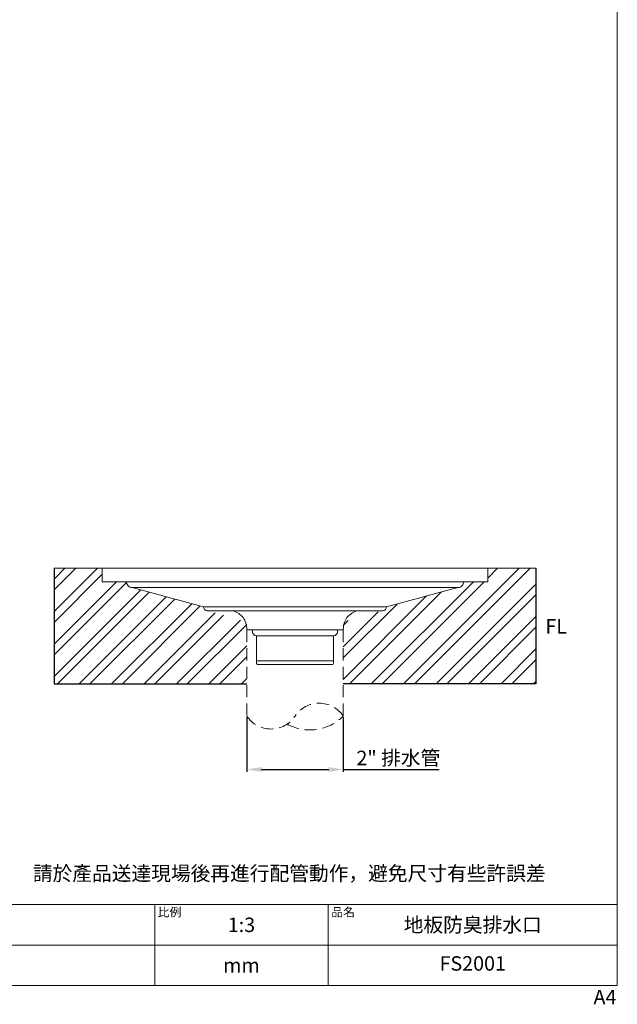
# Model space of a CAD drawing. Units: millimetres. Extents: x 3948 to 4578, y 380 to 1281.
# Drawn here: x 4268 to 4578, y 380 to 891 of the extents above; entities that cross this region are included whole.
import ezdxf

# ---------------------------------------------------------------- set-up
doc = ezdxf.new("R2010")
doc.units = ezdxf.units.MM
doc.linetypes.add('HIDDEN', pattern=[9.525, 6.35, -3.175])
doc.layers.get('0').update_dxf_attribs({"lineweight": 15})
doc.layers.get('Defpoints').update_dxf_attribs({"color": 8})
for name, color, linetype, lineweight in [('DIM', 3, 'Continuous', 5), ('I', 7, 'Continuous', 15), ('PH', 4, 'HIDDEN', 15)]:
    doc.layers.add(name, color=color, linetype=linetype, lineweight=lineweight)
doc.styles.add('ETCH', font='txt')
doc.styles.get("Standard").update_dxf_attribs({"font": 'arial.ttf'})
doc.dimstyles.new('ISO-25', dxfattribs={"dimtxt": 7.5, "dimasz": 7.5, "dimexe": 1.25, "dimexo": 0.625, "dimtad": 1, "dimtxsty": 'Standard', "dimcen": 2.5, "dimadec": 0, "dimazin": 0, "dimtfac": 1, "dimtmove": 0, "dimatfit": 3, "dimfxl": 1, "dimarcsym": 0})

# ---------------------------------------------------------------- blocks, each defined once
blk = doc.blocks.new('*D10')
at = {"layer": 'Defpoints', "color": 0, "transparency": 16777216}
for p in [(4385.75, 529.54), (4435.75, 529.54), (4435.75, 501.85)]:
    blk.add_point(p, dxfattribs=at)
at = {"layer": 'DIM', "color": 0, "lineweight": -2, "transparency": 16777216}
for p, q in [((4385.75, 528.92), (4385.75, 500.6)), ((4435.75, 528.92), (4435.75, 500.6)), ((4393.25, 501.85), (4428.25, 501.85)), ((4435.75, 501.85), (4485.49, 501.85))]:
    blk.add_line(p, q, dxfattribs=at)
at = {"layer": 'DIM', "color": 0, "transparency": 16777216}
for points in [[(4393.25, 503.1), (4393.25, 500.6), (4385.75, 501.85)], [(4428.25, 503.1), (4428.25, 500.6), (4435.75, 501.85)]]:
    blk.add_solid(points, dxfattribs=at)
at = {"layer": 'DIM', "color": 0, "transparency": 16777216, "insert": (4464.37, 506.86), "char_height": 7.5, "attachment_point": 5, "style": 'ETCH'}
blk.add_mtext('2" 排水管', dxfattribs=at)

msp = doc.modelspace()

# ---------------------------------------------------------------- hatches: boundary and pattern name
at = {"true_color": 0x636466}
h = msp.add_hatch(dxfattribs=at)
h.set_pattern_fill('ANSI32', color=251, scale=1.25)
h.set_pattern_definition([(45, (1683.278, 69.217), (-8.41899, 8.41899), []), (45, (1688.891, 69.217), (-8.41899, 8.41899), [])])
h.paths.add_polyline_path([(4285.754, 606.241), (4285.754, 546.241), (4385.754, 546.241), (4385.754, 578.437), (4365.254, 584.241), (4363.254, 586.241), (4326.254, 596.241), (4323.256, 599.241), (4310.754, 599.241), (4310.754, 606.241)])
h.paths.add_polyline_path([(4535.754, 606.241), (4535.754, 546.241), (4435.754, 546.241), (4435.754, 578.437), (4456.254, 584.241), (4458.254, 586.241), (4495.254, 596.241), (4498.254, 599.241), (4510.754, 599.241), (4510.754, 606.241)])

# ---------------------------------------------------------------- linework, layer by layer
for p, q in [((4285.754, 606.241), (4535.754, 606.241)), ((4326.254, 596.241), (4363.254, 586.241)), ((4495.254, 596.241), (4458.254, 586.241)), ((4363.254, 586.241), (4458.254, 586.241)), ((4385.754, 574.241), (4435.754, 574.241)), ((4432.754, 573.241), (4432.754, 574.241)), ((4390.754, 557.241), (4390.754, 571.241)), ((4390.754, 571.241), (4430.754, 571.241)), ((4430.754, 571.241), (4390.754, 571.241)), ((4430.754, 557.241), (4430.754, 571.241)), ((4430.754, 558.241), (4390.754, 558.241)), ((4429.754, 556.241), (4391.754, 556.241))]:
    msp.add_line(p, q)
msp.add_lwpolyline([(4310.754, 606.241), (4510.754, 606.241), (4510.754, 599.241), (4310.754, 599.241)], close=True)
for points in [[(4323.254, 599.241), (4498.254, 599.241), (4498.254, 599.241, -0.4142136), (4495.254, 596.241), (4326.254, 596.241, -0.4142136), (4323.254, 599.241)], [(4363.254, 586.241), (4458.254, 586.241), (4458.254, 586.241, -0.4142136), (4456.254, 584.241), (4365.254, 584.241, -0.4142136), (4363.254, 586.241)]]:
    msp.add_lwpolyline(points, format="xyb", close=True)
for centre, radius, start, end in [((4387.754, 573.241), 1, 0, 90), ((4390.754, 573.241), 2, 180, 270), ((4430.754, 573.241), 2, 270, 0), ((4391.754, 557.241), 1, 180, 270), ((4429.754, 557.241), 1, 270, 0)]:
    msp.add_arc(centre, radius, start, end)
for points in [[(4378.754, 584.241), (4383.804, 580.663), (4385.195, 577.802), (4385.754, 574.241)], [(4442.754, 584.241), (4437.704, 580.663), (4436.313, 577.802), (4435.754, 574.241)]]:
    msp.add_spline(points, degree=3)
at = {"layer": 'Defpoints'}
for p, q in [((4285.754, 606.241), (4285.754, 546.241)), ((4535.754, 606.241), (4535.754, 546.241)), ((4285.754, 546.241), (4385.754, 546.241)), ((4535.754, 546.241), (4435.754, 546.241))]:
    msp.add_line(p, q, dxfattribs=at)
at = {"layer": 'I'}
for p, q in [((4577.959, 1280.755), (4577.959, 389.846)), ((4577.959, 431.755), (3947.959, 431.755)), ((4337.959, 431.755), (4337.959, 389.755)), ((4427.959, 431.755), (4427.959, 389.755)), ((4577.959, 431.755), (4577.959, 389.755)), ((4577.959, 410.755), (4067.959, 410.755)), ((4577.959, 389.755), (3947.959, 389.755)), ((4577.959, 389.755), (3947.959, 389.755))]:
    msp.add_line(p, q, dxfattribs=at)
at = {"layer": 'PH'}
for p, q in [((4385.754, 574.241), (4385.754, 529.544)), ((4435.754, 574.241), (4435.754, 529.544))]:
    msp.add_line(p, q, dxfattribs=at)
for centre, radius, start, end in [((4423.254, 521.228), 15.014, 33.63588, 146.36412), ((4398.254, 537.86), 15.014, 213.63588, 326.36412), ((4418.415, 546.892), 24.528, 241.2421, 314.98528)]:
    msp.add_arc(centre, radius, start, end, dxfattribs=at)

# ---------------------------------------------------------------- texts
at = {"layer": 'I', "insert": (4540.665, 579.899), "char_height": 7.5, "attachment_point": 1}
msp.add_mtext_dynamic_manual_height_columns('FL', width=198.69162, gutter_width=12.5, heights=[0], dxfattribs=at)
at = {"layer": 'I', "style": 'ETCH'}
for s, insert, char_height, attachment_point in [('請於產品送達現場後再進行配管動作，避免尺寸有些許誤差', (4540.77, 446.974), 7.5, 6), ('比例', (4339.525, 430.07), 4.5, 1), ('品名', (4429.525, 430.07), 4.5, 1), ('\\pxqc;1:3', (4382.959, 421.255), 7.5, 5), ('{\\T0.75;地板防臭排水口}', (4502.959, 421.255), 7.5, 5), ('FS2001', (4502.959, 400.255), 7.5, 5), ('\\pxqc;mm', (4382.959, 400.255), 7.5, 5), ('\\pxqc;A4', (4571.558, 383.769), 7.5, 5)]:
    msp.add_mtext(s, dxfattribs=dict(at, insert=insert, char_height=char_height, attachment_point=attachment_point))

# ---------------------------------------------------------------- dimensions: what is measured, and where the dimension line sits
at = {"layer": 'DIM'}
dim = msp.add_linear_dim(base=(4435.754, 501.847), p1=(4385.754, 529.544), p2=(4435.754, 529.544), text='2" 排水管', dimstyle='ISO-25', override={"dimtxsty": 'ETCH'}, dxfattribs=at)
dim.commit()
dim.dimension.update_dxf_attribs({"geometry": '*D10', "text_midpoint": (4464.372, 501.847), "dimtype": 160})

doc.saveas('drawing.dxf')
